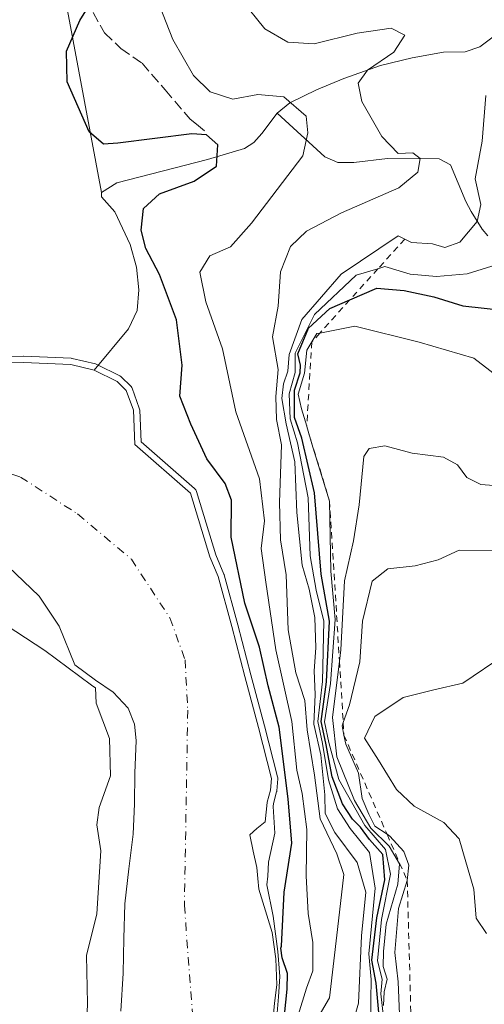
# Model space of a CAD drawing. Units: metres. Extents: x 587504 to 590967, y 4687331 to 4689698.
# Drawn here: x 588520 to 588593, y 4688872 to 4689027 of the extents above; entities that cross this region are included whole.
import ezdxf

# ---------------------------------------------------------------- set-up
doc = ezdxf.new("R2010")
doc.units = ezdxf.units.M
doc.header["$MEASUREMENT"] = 0
for name, pattern in [('DGN Style 2', [1.6480167562047852, 0.988810053722871, -0.6592067024819142]), ('DGN Style 3', [2.307223458686699, 1.648016756204785, -0.6592067024819142]), ('DGN Style 4', [2.6384748266838614, 1.318413404963828, -0.6592067024819142, 0.001648016756204785, -0.6592067024819142])]:
    doc.linetypes.add(name, pattern=pattern)
for name, color, linetype, lineweight in [('Arbolado forestal CxS', 92, 'Continuous', 0), ('Corriente natural Cxs', 4, 'Continuous', 13), ('Corriente natural eje', 4, 'DGN Style 4', 0), ('Corriente natural lineal', 142, 'Continuous', 13), ('Curva de nivel maestra', 30, 'Continuous', 30), ('Curva de nivel normal', 30, 'Continuous', 0), ('Escarpado lineal', 30, 'DGN Style 2', 0), ('Matorral CxS', 135, 'Continuous', 0), ('Senda', 7, 'DGN Style 3', 0), ('Suelo desnudo CxS', 253, 'Continuous', 0)]:
    doc.layers.add(name, color=color, linetype=linetype, lineweight=lineweight)

# ---------------------------------------------------------------- blocks, each defined once
blk = doc.blocks.new('*U21')
at = {"layer": 'Matorral CxS', "color": 135, "linetype": 'Continuous', "lineweight": 0}
blk.add_polyline3d([(588559.8501000004, 4688868.850099999, 298.258799999996), (588560.1401000004, 4688871.7601, 297.8758999999991), (588560.5100999996, 4688874.6801, 297.8087999999989), (588560.3501000004, 4688878.790100001, 297.1040000000066), (588559.7801000001, 4688882.9101, 296.3940000000002), (588558.7001, 4688886.340100001, 295.0936999999976), (588557.6801000005, 4688889.7601, 293.6622999999963), (588557.4801000003, 4688891.470100001, 293.4323000000004), (588557.3202000001, 4688893.190099999, 293.3463999999949), (588556.7600999996, 4688895.770099999, 293.0574000000051), (588556.2600999996, 4688898.3201, 292.8942999999999), (588557.3701, 4688899.350099999, 292.9784000000073), (588558.6501000002, 4688900.4001, 293.9254999999976), (588558.8201000001, 4688901.940099999, 294.1711000000068), (588558.8646, 4688902.368100001, 294.2403000000049), (588558.9801000003, 4688903.4801, 294.6625000000058), (588559.4901000002, 4688905.380100001, 295.9045000000042), (588559.6501000002, 4688907.2601, 296.8678999999975), (588557.6101000002, 4688915.3101, 293.795100000003), (588555.4402000001, 4688923.360099999, 294.1440000000002), (588553.3801999995, 4688931.2401, 294.4833000000072), (588551.2401000002, 4688939.110099999, 295.7133999999933), (588549.9200999998, 4688942.210100001, 296.3156000000017), (588546.8687000005, 4688952.259600001, 297.0950000000012), (588538.1102, 4688959.940099999, 295.7173999999941), (588537.8701, 4688965.360099999, 296.6206999999995), (588536.7401000002, 4688968.5001, 296.630799999999), (588535.3000999996, 4688969.9001, 296.2859000000026), (588531.6901000004, 4688971.700099999, 295.6343000000052), (588528.0100999996, 4688972.5701, 295.7284999999974), (588520.5401, 4688972.9101, 295.3902999999991), (588518.5270999996, 4688972.878900001, 295.0853999999963)], dxfattribs=at)

msp = doc.modelspace()

# ---------------------------------------------------------------- linework, layer by layer
at = {"layer": 'Arbolado forestal CxS', "color": 92, "linetype": 'Continuous', "lineweight": 0}
for points in [[(588535.9201999997, 4688870.4901, 294.0816999999952), (588536.2401000002, 4688876.4901, 293.9719000000041), (588536.3800999997, 4688881.9801, 294.2866000000067), (588536.5301000001, 4688887.470100001, 294.4888999999966), (588537.1401000004, 4688892.960100001, 294.4388000000035), (588537.8400999998, 4688898.450099999, 294.1132999999973), (588538.0701000001, 4688903.2501, 293.9649999999965), (588538.1300999997, 4688908.0601, 293.8257000000012), (588538.3300999999, 4688913.2301, 293.4820999999938), (588538.0301999999, 4688915.800100001, 293.3668999999936), (588537.0500999996, 4688918.340100001, 293.4655000000057), (588534.6801000005, 4688920.870100001, 293.8513999999996), (588531.8800999997, 4688922.770099999, 294.0255999999936), (588528.6468000002, 4688925.1689, 294.5976999999984), (588526.1770000001, 4688931.270500001, 293.9290000000037), (588523.0020000003, 4688936.033, 293.8160000000062), (588516.9166000001, 4688941.853900001, 293.8110000000015), (588510.3020000001, 4688946.616400001, 293.6533000000054), (588501.0416000001, 4688949.2622, 293.7712999999931), (588488.8707999997, 4688953.231000001, 293.6771000000008), (588477.7583, 4688953.4956, 293.5405000000028), (588466.9101999998, 4688951.6435, 293.4756999999955), (588451.8289999999, 4688948.468499999, 293.6195000000007), (588441.6813000003, 4688943.518400001, 293.5448999999935)], [(588516.9166000001, 4688941.853900001, 293.8110000000015), (588523.0020000003, 4688936.033, 293.8160000000062), (588526.1770000001, 4688931.270500001, 293.9290000000037), (588528.6468000002, 4688925.1689, 294.5976999999984), (588531.8800999997, 4688922.770099999, 294.0255999999936), (588534.6801000005, 4688920.870100001, 293.8513999999996), (588537.0500999996, 4688918.340100001, 293.4655000000057), (588538.0301999999, 4688915.800100001, 293.3668999999936), (588538.3300999999, 4688913.2301, 293.4820999999938), (588538.1300999997, 4688908.0601, 293.8257000000012), (588538.0701000001, 4688903.2501, 293.9649999999965), (588537.8400999998, 4688898.450099999, 294.1132999999973), (588537.1401000004, 4688892.960100001, 294.4388000000035), (588536.5301000001, 4688887.470100001, 294.4888999999966), (588536.3800999997, 4688881.9801, 294.2866000000067), (588536.2401000002, 4688876.4901, 293.9719000000041), (588535.9201999997, 4688870.4901, 294.0816999999952)]]:
    msp.add_polyline3d(points, dxfattribs=at)
at = {"layer": 'Corriente natural Cxs', "color": 4, "linetype": 'Continuous', "lineweight": 13}
for points in [[(588518.5270999996, 4688972.878900001, 295.0853999999963), (588520.5401, 4688972.9101, 295.3902999999991), (588528.0100999996, 4688972.5701, 295.7284999999974), (588531.6901000004, 4688971.700099999, 295.6343000000052), (588535.3000999996, 4688969.9001, 296.2859000000026), (588536.7401000002, 4688968.5001, 296.630799999999), (588537.8701, 4688965.360099999, 296.6206999999995), (588538.1102, 4688959.940099999, 295.7173999999941), (588546.8687000005, 4688952.259600001, 297.0950000000012), (588549.9200999998, 4688942.210100001, 296.3156000000017), (588551.2401000002, 4688939.110099999, 295.7133999999933), (588553.3801999995, 4688931.2401, 294.4833000000072), (588555.4402000001, 4688923.360099999, 294.1440000000002), (588557.6101000002, 4688915.3101, 293.795100000003), (588559.6501000002, 4688907.2601, 296.8678999999975), (588559.4901000002, 4688905.380100001, 295.9045000000042), (588558.9801000003, 4688903.4801, 294.6625000000058), (588558.8646, 4688902.368100001, 294.2403000000049), (588558.8201000001, 4688901.940099999, 294.1711000000068), (588558.6501000002, 4688900.4001, 293.9254999999976), (588557.3701, 4688899.350099999, 292.9784000000073), (588556.2600999996, 4688898.3201, 292.8942999999999), (588556.7600999996, 4688895.770099999, 293.0574000000051), (588557.3202000001, 4688893.190099999, 293.3463999999949), (588557.4801000003, 4688891.470100001, 293.4323000000004), (588557.6801000005, 4688889.7601, 293.6622999999963), (588558.7001, 4688886.340100001, 295.0936999999976), (588559.7801000001, 4688882.9101, 296.3940000000002), (588560.3501000004, 4688878.790100001, 297.1040000000066), (588560.5100999996, 4688874.6801, 297.8087999999989), (588560.1401000004, 4688871.7601, 297.8758999999991), (588559.8501000004, 4688868.850099999, 298.258799999996)], [(588518.5270999996, 4688972.878900001, 295.0853999999963), (588520.5401, 4688972.9101, 295.3902999999991), (588528.0100999996, 4688972.5701, 295.7284999999974), (588531.6901000004, 4688971.700099999, 295.6343000000052), (588535.3000999996, 4688969.9001, 296.2859000000026), (588536.7401000002, 4688968.5001, 296.630799999999), (588537.8701, 4688965.360099999, 296.6206999999995), (588538.1102, 4688959.940099999, 295.7173999999941), (588546.8687000005, 4688952.259600001, 297.0950000000012), (588549.9200999998, 4688942.210100001, 296.3156000000017), (588551.2401000002, 4688939.110099999, 295.7133999999933), (588553.3801999995, 4688931.2401, 294.4833000000072), (588555.4402000001, 4688923.360099999, 294.1440000000002), (588557.6101000002, 4688915.3101, 293.795100000003), (588559.6501000002, 4688907.2601, 296.8678999999975), (588559.4901000002, 4688905.380100001, 295.9045000000042), (588558.9801000003, 4688903.4801, 294.6625000000058), (588558.8646, 4688902.368100001, 294.2403000000049), (588558.8201000001, 4688901.940099999, 294.1711000000068), (588558.6501000002, 4688900.4001, 293.9254999999976), (588557.3701, 4688899.350099999, 292.9784000000073), (588556.2600999996, 4688898.3201, 292.8942999999999), (588556.7600999996, 4688895.770099999, 293.0574000000051), (588557.3202000001, 4688893.190099999, 293.3463999999949), (588557.4801000003, 4688891.470100001, 293.4323000000004), (588557.6801000005, 4688889.7601, 293.6622999999963), (588558.7001, 4688886.340100001, 295.0936999999976), (588559.7801000001, 4688882.9101, 296.3940000000002), (588560.3501000004, 4688878.790100001, 297.1040000000066), (588560.5100999996, 4688874.6801, 297.8087999999989), (588560.1401000004, 4688871.7601, 297.8758999999991), (588559.8501000004, 4688868.850099999, 298.258799999996)], [(588535.9201999997, 4688870.4901, 294.0816999999952), (588536.2401000002, 4688876.4901, 293.9719000000041), (588536.3800999997, 4688881.9801, 294.2866000000067), (588536.5301000001, 4688887.470100001, 294.4888999999966), (588537.1401000004, 4688892.960100001, 294.4388000000035), (588537.8400999998, 4688898.450099999, 294.1132999999973), (588538.0701000001, 4688903.2501, 293.9649999999965), (588538.1300999997, 4688908.0601, 293.8257000000012), (588538.3300999999, 4688913.2301, 293.4820999999938), (588538.0301999999, 4688915.800100001, 293.3668999999936), (588537.0500999996, 4688918.340100001, 293.4655000000057), (588534.6801000005, 4688920.870100001, 293.8513999999996), (588531.8800999997, 4688922.770099999, 294.0255999999936), (588528.6467000004, 4688925.1689, 294.5976999999984), (588526.1770000001, 4688931.270500001, 293.9290000000037), (588523.0020000003, 4688936.033, 293.8160000000062), (588516.9166000001, 4688941.853900001, 293.8110000000015)], [(588535.9201999997, 4688870.4901, 294.0816999999952), (588536.2401000002, 4688876.4901, 293.9719000000041), (588536.3800999997, 4688881.9801, 294.2866000000067), (588536.5301000001, 4688887.470100001, 294.4888999999966), (588537.1401000004, 4688892.960100001, 294.4388000000035), (588537.8400999998, 4688898.450099999, 294.1132999999973), (588538.0701000001, 4688903.2501, 293.9649999999965), (588538.1300999997, 4688908.0601, 293.8257000000012), (588538.3300999999, 4688913.2301, 293.4820999999938), (588538.0301999999, 4688915.800100001, 293.3668999999936), (588537.0500999996, 4688918.340100001, 293.4655000000057), (588534.6801000005, 4688920.870100001, 293.8513999999996), (588531.8800999997, 4688922.770099999, 294.0255999999936), (588528.6467000004, 4688925.1689, 294.5976999999984), (588526.1770000001, 4688931.270500001, 293.9290000000037), (588523.0020000003, 4688936.033, 293.8160000000062), (588516.9166000001, 4688941.853900001, 293.8110000000015)]]:
    msp.add_polyline3d(points, dxfattribs=at)
at = {"layer": 'Corriente natural eje', "color": 4, "linetype": 'DGN Style 4', "lineweight": 0}
msp.add_polyline3d([(588078.4181000004, 4689114.046800001, 292.6689999999944), (588080.5701000001, 4689075.3101, 292.8270000000048), (588089.7301000003, 4689052.860099999, 293.1321999999927), (588107.0100999996, 4689040.440099999, 292.747199999998), (588185.8800999997, 4689009.6601, 292.9251999999979), (588254.4001000002, 4688974.5601, 293.0194000000047), (588305.5401, 4688944.4801, 293.0181000000011), (588345.2701000003, 4688913.1601, 292.8573999999935), (588366.5701000001, 4688907.7601, 292.8969999999972), (588382.6901000004, 4688913.1601, 293.1184999999969), (588405.8537999997, 4688927.884400001, 292.9835000000021), (588436.2185000004, 4688950.8497, 292.9179000000004), (588458.7081000004, 4688959.581, 292.7262999999948), (588471.9373000005, 4688961.962300001, 292.8846000000049), (588490.9874, 4688961.962300001, 292.8539000000019), (588505.8041000003, 4688959.845600001, 292.9637999999977), (588520.0915999999, 4688954.818499999, 292.8258999999962), (588529.0873999996, 4688948.9977, 292.9599000000017), (588537.5541000003, 4688941.853900001, 293.2004000000015), (588543.6396000005, 4688932.593499999, 292.6891999999934), (588546.0208000002, 4688925.978900001, 292.9279999999999), (588546.4539000001, 4688918.043, 292.706600000005), (588545.9200999998, 4688887.2301, 292.8329999999987), (588551.1101000002, 4688817.040100001, 292.4429999999993)], dxfattribs=at)
at = {"layer": 'Corriente natural lineal', "color": 142, "linetype": 'Continuous', "lineweight": 13, "extrusion": (-0.002617725845383863, 0.01404109301117831, 0.9998979924064505), "elevation": 64595.8758192071, "flags": 128}
msp.add_lwpolyline([(588518.9504463358, 4688622.912560998), (588531.6229881756, 4688554.945860772)], dxfattribs=at)
at = {"layer": 'Corriente natural lineal', "color": 142, "linetype": 'Continuous', "lineweight": 13}
for points in [[(588594.6101000002, 4689024.340100001, 315.9728999999934), (588592.4901000002, 4689022.7301, 315.0228000000061), (588590.1801000005, 4689021.9301, 314.881899999993), (588586.7600999996, 4689021.9101, 314.8665000000037), (588581.8601000002, 4689021.020099999, 314.7786000000052), (588576.8601000002, 4689019.800100001, 315.1189000000013), (588571.0601000004, 4689017.720100001, 311.6897999999928), (588566.7801000001, 4689015.940099999, 308.1367999999929), (588562.5301000001, 4689013.9101, 305.9918999999936), (588560.5301000001, 4689012.290100001, 304.9162999999971)], [(588560.5301000001, 4689012.290100001, 304.9162999999971), (588558.1300999997, 4689009.050100001, 303.309699999998), (588556.8800999997, 4689007.630100001, 302.3629999999976), (588555.3901000004, 4689006.700099999, 301.9119999999967), (588549.5900999998, 4689004.960100001, 300.6106), (588535.2600999996, 4689001.280099999, 298.6821000000054), (588532.8601000002, 4688999.7401, 297.8423999999941), (588532.8400999998, 4688999.050100001, 297.6103000000003), (588534.9301000005, 4688996.670100001, 297.7054000000062), (588537.3501000004, 4688991.5601, 298.3757999999943), (588538.3800999997, 4688987.9801, 298.5629000000045), (588538.7600999996, 4688984.390100001, 298.0546000000031), (588538.4501, 4688981.140100001, 297.3767999999982), (588537.0800999999, 4688978.220100001, 296.7148000000016), (588531.6901000004, 4688971.700099999, 295.6343000000052)], [(588593.7500999998, 4688992.890100001, 317.1877999999998), (588592.8701, 4688993.940099999, 316.3736000000063), (588591.1401000004, 4688996.7301, 315.1484000000055), (588590.3000999996, 4688998.340100001, 314.0357999999979), (588587.8800999997, 4689004.140100001, 311.036500000002), (588586.1201, 4689005.050100001, 310.8068999999959), (588577.9600999998, 4689005.110099999, 310.0322000000015), (588572.6501000002, 4689004.460100001, 307.9587999999931), (588570.1101000002, 4689004.460100001, 307.1496000000043), (588568.0500999996, 4689005.4001, 306.4082000000053), (588560.5301000001, 4689012.290100001, 304.9162999999971)]]:
    msp.add_polyline3d(points, dxfattribs=at)
at = {"layer": 'Curva de nivel maestra', "color": 30, "linetype": 'Continuous', "lineweight": 30, "flags": 128}
for points, elevation in [([(588561.5673000002, 4688868.324899999), (588562.1494000005, 4688873.987000001), (588562.2023, 4688876.474099999), (588561.3406999996, 4688878.927200001), (588561.1323999995, 4688880.432600001), (588561.2300000004, 4688880.7401), (588561.6799999997, 4688889.280099999), (588562.8799999999, 4688897.040100001), (588562.29, 4688904.030099999), (588560.8600000005, 4688915.340100001), (588559.1100000005, 4688921.890100001), (588557.7400000002, 4688927.970100001), (588555.4400000004, 4688934.920100001), (588553.2800000003, 4688945.3301), (588553.3499999996, 4688951.190099999), (588552.3499999996, 4688953.790100001), (588549.4800000004, 4688957.710100001), (588546.9600000001, 4688963.1801), (588545.2199999997, 4688967.620100001), (588545.5499999998, 4688972.4801), (588544.6900000004, 4688979.620100001), (588542.0199999996, 4688986.8101), (588539.8300000001, 4688990.9101), (588539.1200000001, 4688993.8101), (588539.4699999997, 4688997.220100001), (588542.0199999996, 4688999.550100001), (588547.4600000001, 4689001.550100001), (588550.9699999997, 4689003.880100001), (588551.1799999997, 4689007.2601), (588549.4299999997, 4689008.8301), (588547.0700000003, 4689009.0001), (588535.4199999999, 4689007.520099999), (588533.1500000004, 4689007.380100001), (588530.9199999999, 4689009.3101), (588527.4500000002, 4689017.2401), (588527.3099999996, 4689022.050100001), (588529.4100000003, 4689026.880100001), (588531.2999999998, 4689029.950099999)], 300), ([(588576.5700000003, 4688870.270099999), (588576.1600000003, 4688874.9001), (588575.5, 4688878.5701), (588576.29, 4688885.2401), (588577.5199999996, 4688891.2401), (588577.2199999997, 4688895.2401), (588575.1100000005, 4688897.610099999), (588573.7100000001, 4688899.550100001), (588572.4299999997, 4688900.8301), (588570.8499999996, 4688903.2401), (588569.2199999997, 4688907.4801), (588568.2199999997, 4688912.8201), (588567.4900000002, 4688916.2401), (588568.3499999996, 4688922.520099999), (588568.7999999998, 4688932.0701), (588567.5099999999, 4688939.520099999), (588566.4299999997, 4688952.340100001), (588564.4299999997, 4688960.9901), (588563.2999999998, 4688964.2501), (588563.2800000003, 4688968.5601), (588564.1900000004, 4688971.290100001), (588564.2300000004, 4688972.4901), (588563.8300000001, 4688974.2601), (588565.4699999997, 4688978.340100001), (588568.8399999999, 4688981.4301), (588572.0148999998, 4688982.795700001), (588576.2800000003, 4688984.630100001), (588580.5800000001, 4688984.290100001), (588585.2800000003, 4688983.2601), (588589.8200000003, 4688981.8301), (588596.0800000001, 4688981.1601)], 325)]:
    msp.add_lwpolyline(points, dxfattribs=dict(at, elevation=elevation))
at = {"layer": 'Curva de nivel normal', "color": 30, "linetype": 'Continuous', "lineweight": 0, "flags": 128}
for points, elevation in [([(588540.4600000001, 4689033.210100001), (588544.1200000001, 4689023.880100001), (588547.3399999999, 4689018.220100001), (588549.9699999997, 4689015.620100001), (588553.54, 4689014.4801), (588557.5099999999, 4689015.210100001), (588561.5999999996, 4689014.860099999), (588565.0999999996, 4689011.8201), (588565.3700000001, 4689009.1601), (588564.5999999996, 4689005.550100001), (588556.5199999996, 4688994.890100001), (588553.1799999997, 4688991.1601), (588549.9199999999, 4688989.7301), (588548.3600000005, 4688987.1801), (588549.3099999996, 4688982.470100001), (588551.9500000002, 4688975.0801), (588554.0499999998, 4688965.100099999), (588557.79, 4688954.530099999), (588558.5800000001, 4688947.890100001), (588558.04, 4688943.5601), (588558.79, 4688938.2301), (588560.3300000001, 4688927.5601), (588562.8799999999, 4688916.210100001), (588563.6500000004, 4688908.5601), (588564.5, 4688904.890100001), (588565.2100000001, 4688899.190099999), (588565.1100000005, 4688891.890100001), (588565.4600000001, 4688885.9001), (588566.1799999997, 4688881.370100001), (588566.2000000002, 4688876.890100001), (588565.1799999997, 4688874.140100001), (588563.8426999999, 4688869.8595)], 305), ([(588554.8499999996, 4689030.2601), (588558.6299999999, 4689025.600099999), (588562.2400000002, 4689023.470100001), (588566.4000000004, 4689023.2301), (588573.1900000004, 4689024.9001), (588578.54, 4689025.700099999), (588580.6799999997, 4689024.600099999), (588578.9600000001, 4689021.9101), (588574.7800000003, 4689019.040100001), (588573.3200000003, 4689017.0101), (588573.8899999997, 4689014.100099999), (588577.04, 4689008.600099999), (588579.6200000001, 4689005.890100001), (588581.9400000004, 4689006.0101), (588583.0999999996, 4689005.140100001), (588582.7100000001, 4689002.9801), (588579.7300000004, 4689000.460100001), (588570.7199999997, 4688996.520099999), (588565.1900000004, 4688993.6501), (588562.6699999999, 4688991.220100001), (588561.0800000001, 4688987.220100001), (588560.7000000002, 4688981.8201), (588559.8200000003, 4688976.970100001), (588560.7000000002, 4688971.8201), (588560.3200000003, 4688967.5601), (588560.4500000002, 4688963.890100001), (588561.2400000002, 4688959.890100001), (588560.9199999999, 4688950.790100001), (588561.0999999996, 4688944.940099999), (588561.9900000002, 4688939.370100001), (588562.3099999996, 4688930.700099999), (588563.5, 4688923.920100001), (588564.9000000004, 4688919.550100001), (588565.2999999998, 4688914.9001), (588566.4600000001, 4688907.770099999), (588567.3399999999, 4688900.860099999), (588569.9600000001, 4688895.350099999), (588571.0599999996, 4688892.100099999), (588570.0800000001, 4688883.420100001), (588568.79, 4688872.620100001), (588564.1399999997, 4688864.620100001)], 310), ([(588593.4699999997, 4689015.0701), (588592.8600000005, 4689007.850099999), (588591.79, 4689001.880100001), (588592.6699999999, 4688997.880100001), (588592.1100000005, 4688995.170100001), (588589.3700000001, 4688991.9001), (588586.9800000004, 4688991.0801), (588585.0300000003, 4688991.6601), (588581.7300000004, 4688991.850099999), (588580.6699999999, 4688992.390100001), (588579.6100000005, 4688992.9301), (588570.6699999999, 4688986.840100001), (588564.4600000001, 4688979.720100001), (588562.4199999999, 4688974.1801), (588562.2100000001, 4688971.550100001), (588561.5300000003, 4688969.5601), (588561.3099999996, 4688967.2301), (588561.9500000002, 4688963.2301), (588563.3399999999, 4688957.2301), (588563.6399999997, 4688949.2301), (588564.5199999996, 4688940.9101), (588565.5899999999, 4688937.140100001), (588566.4699999997, 4688932.640100001), (588566.6600000003, 4688927.860099999), (588566.3899999997, 4688924.220100001), (588566.5199999996, 4688920.5101), (588566.3399999999, 4688915.800100001), (588567.4500000002, 4688910.9801), (588568.0899999999, 4688904.6501), (588568.1299999999, 4688901.7301), (588569.6500000004, 4688898.710100001), (588573.1799999997, 4688893.9901), (588574.5599999996, 4688889.300100001), (588573.8600000005, 4688882.380100001), (588573.3700000001, 4688871.7501), (588572.0700000003, 4688867.170100001)], 315), ([(588575.3700000001, 4688866.440099999), (588575.3399999999, 4688872.370100001), (588575.3700000001, 4688875.4801), (588575, 4688879.5701), (588576.0099999999, 4688889.9001), (588575.1299999999, 4688895.5701), (588572.0499999998, 4688899.340100001), (588570.0899999999, 4688902.460100001), (588568.6500000004, 4688907.0001), (588567.7199999997, 4688912.7401), (588566.9600000001, 4688916.2401), (588567.6900000004, 4688922.5601), (588567.9000000004, 4688932.0801), (588566.7000000002, 4688936.970100001), (588565.7400000002, 4688942.4101), (588565.4500000002, 4688951.5601), (588563.7599999999, 4688960.2501), (588562.5899999999, 4688964.0001), (588562.4600000001, 4688967.960100001), (588563.3799999999, 4688971.3201), (588563.3899999997, 4688974.360099999), (588566.4299999997, 4688980.5001), (588573.0199999996, 4688986.6801), (588576.4472000003, 4688987.709000001), (588577.5499999998, 4688988.040100001), (588581.5099999999, 4688986.880100001), (588585.6699999999, 4688986.4801), (588590.5, 4688986.890100001), (588595.0899999999, 4688988.3101)], 320), ([(588577.3200000003, 4688869.5701), (588576.8899999997, 4688873.2401), (588577.1299999999, 4688875.5701), (588576.4000000004, 4688878.450099999), (588577.0199999996, 4688885.0001), (588578.4199999999, 4688892.140100001), (588577.6600000003, 4688896.050100001), (588574.4000000004, 4688899.790100001), (588570.2599999999, 4688907.100099999), (588568.7000000002, 4688912.9101), (588568, 4688916.1801), (588568.9800000004, 4688922.2501), (588569.7100000001, 4688932.3301), (588569.04, 4688939.9901), (588568.8200000003, 4688951.040100001), (588566.0199999996, 4688960.050100001), (588565.3251, 4688962.454100001), (588565.2111000001, 4688962.8485), (588564.4100000003, 4688965.620100001), (588563.8799999999, 4688967.9301), (588564.8600000005, 4688971.2401), (588565.2199999997, 4688974.840100001), (588566.8200000003, 4688977.470100001), (588567.2944999998, 4688977.562899999), (588572.7999999998, 4688978.640100001), (588582.9600000001, 4688976.140100001), (588591.5800000001, 4688973.620100001), (588596.6200000001, 4688969.710100001)], 329.9999999999999), ([(588560.4561000001, 4688868.986400001), (588560.7736000001, 4688872.7435), (588560.9852, 4688875.9714), (588560.6677000001, 4688879.940099999), (588559.9269000003, 4688885.496400001), (588558.9215000002, 4688890.470600001), (588559.0801999997, 4688891.793500001), (588559.1882999997, 4688894.0043), (588560.1600000003, 4688898.5801), (588559.9177000001, 4688902.8279), (588559.9665000001, 4688903.297800001), (588560.4559000004, 4688905.120999999), (588560.4740000004, 4688905.2016), (588560.4863, 4688905.293), (588560.6464999998, 4688907.1754), (588560.6468000002, 4688907.341800001), (588560.6195, 4688907.505899999), (588558.5795, 4688915.5559), (588558.5756000001, 4688915.570499999), (588556.4066000005, 4688923.616800001), (588554.3476, 4688931.493100001), (588554.3450999996, 4688931.502599999), (588552.2045999998, 4688939.374399999), (588552.1763000004, 4688939.4616), (588552.1601999998, 4688939.502), (588550.8613, 4688942.552400001), (588547.8255000003, 4688952.550200001), (588547.7759999996, 4688952.680000001), (588547.7089999998, 4688952.801700001), (588547.6256999997, 4688952.912900001), (588547.5279000001, 4688953.011600001), (588539.0902000006, 4688960.410700001), (588538.8690999999, 4688965.4044), (588538.8512000004, 4688965.5538), (588538.8109999998, 4688965.698799999), (588537.681, 4688968.8388), (588537.6191999996, 4688968.9768), (588537.5373000001, 4688969.103900001), (588537.4371999997, 4688969.2172), (588535.9972000001, 4688970.6172), (588535.8786000004, 4688970.7159), (588535.7462999999, 4688970.795100001), (588532.1363000004, 4688972.595100001), (588532.0305000005, 4688972.640500001), (588531.9201999997, 4688972.673400001), (588528.2401999999, 4688973.543400001), (588528.1485000001, 4688973.5606), (588528.0555999996, 4688973.5692), (588520.5853000004, 4688973.909200001), (588520.5246000001, 4688973.9101), (588518.0247, 4688973.871300001)], 295), ([(588577.2999999998, 4688871.390100001), (588577.4500000002, 4688873.530099999), (588577.9100000003, 4688875.5701), (588577.25, 4688877.5701), (588577.3200000003, 4688879.9001), (588577.7199999997, 4688884.2401), (588579.5700000003, 4688890.5701), (588579.8300000001, 4688893.7401), (588578.2300000004, 4688896.530099999), (588575.3200000003, 4688899.380100001), (588572.7400000002, 4688903.7601), (588569.9699999997, 4688910.6801), (588569.2999999998, 4688916.870100001), (588570.3729999998, 4688925.761600001), (588570.5899999999, 4688927.5601), (588571.1699999999, 4688938.440099999), (588572.5999999996, 4688944.7401), (588573.5, 4688950.460100001), (588574.2000000002, 4688958.0801), (588575.0499999998, 4688959.350099999), (588577.5099999999, 4688959.7601), (588581.8399999999, 4688958.620100001), (588586.7599999999, 4688957.950099999), (588588.9800000004, 4688956.780099999), (588590.4800000004, 4688954.7601), (588592.6699999999, 4688953.6501), (588596.7199999997, 4688953.350099999)], 335), ([(588579.8700000001, 4688869.9801), (588579.6200000001, 4688875.120100001), (588579.0899999999, 4688879.7501), (588579.6699999999, 4688886.7301), (588581.0599999996, 4688891.130100001), (588581.3300000001, 4688893.540100001), (588580.54, 4688895.720100001), (588578.3200000003, 4688898.1501), (588577.8908000002, 4688898.428400001), (588575.9299999997, 4688899.700099999), (588575.0199999996, 4688901.600099999), (588573.9699999997, 4688904.0801), (588573.3700000001, 4688908.100099999), (588571.4000000004, 4688912.640100001), (588571.0899999999, 4688914.090100001), (588570.7800000003, 4688915.540100001), (588570.9682, 4688916.0726), (588571.9500000002, 4688918.850099999), (588573.5899999999, 4688925.640100001), (588574.0099999999, 4688932.0601), (588575.5300000003, 4688938.390100001), (588578.0300000003, 4688940.3301), (588582.3200000003, 4688940.790100001), (588585.9199999999, 4688941.7601), (588589.2300000004, 4688943.290100001), (588595.0599999996, 4688943.2501)], 340), ([(588516.2428000001, 4688932.4441), (588523.9083000004, 4688927.439200001), (588531.2843000004, 4688921.9671), (588531.3185999999, 4688921.942700001), (588531.9020999996, 4688921.546800001), (588532.0199999996, 4688919.110099999), (588534.1100000005, 4688913.540100001), (588534.25, 4688907.6601), (588532.4699999997, 4688902.6601), (588532.1200000001, 4688899.920100001), (588532.7199999997, 4688895.790100001), (588532.0899999999, 4688885.890100001), (588530.4800000004, 4688879.280099999), (588530.6299999999, 4688871.690099999), (588530.4000000004, 4688864.540100001)], 295), ([(588593.5499999998, 4688882.7601), (588591.9100000003, 4688885.1801), (588591.5499999998, 4688889.790100001), (588590.2999999998, 4688894.100099999), (588589.2699999996, 4688897.720100001), (588586.8399999999, 4688900.3101), (588582.1799999997, 4688902.850099999), (588579.3600000005, 4688905.4901), (588576.5499999998, 4688910.1501), (588574.3099999996, 4688913.610099999), (588575.9800000004, 4688917.0001), (588580.4199999999, 4688920.040100001), (588585.2400000002, 4688921.220100001), (588589.8200000003, 4688922.300100001), (588596.5, 4688926.8201)], 345)]:
    msp.add_lwpolyline(points, dxfattribs=dict(at, elevation=elevation))
at = {"layer": 'Escarpado lineal', "color": 30, "linetype": 'DGN Style 2', "lineweight": 0}
msp.add_polyline3d([(588580.6699999999, 4688992.390100001, 313.7356), (588576.4472000003, 4688987.709000001, 316.614499999996), (588572.0148999998, 4688982.795700001, 322.2118000000046), (588567.2944999998, 4688977.562899999, 320.9771000000038), (588566.0199999996, 4688976.1501, 319.1012999999948), (588565.2111000001, 4688962.8485, 320.6068999999989), (588565.2100000001, 4688962.8301, 320.6120999999985), (588565.3251, 4688962.454100001, 321.1278000000021), (588568.8200000003, 4688951.040100001, 327.2483000000066), (588570.3729999998, 4688925.761600001, 324.4489999999932), (588570.9682, 4688916.0726, 327.6477000000014), (588571.0899999999, 4688914.090100001, 328.1916999999958), (588577.8908000002, 4688898.428400001, 335.8791000000056), (588581.0599999996, 4688891.130100001, 334.8068000000058), (588581.7699999996, 4688865.370100001, 335.1542000000045)], dxfattribs=at)
at = {"layer": 'Matorral CxS', "color": 135, "linetype": 'Continuous', "lineweight": 0}
msp.add_polyline3d([(588559.8501000004, 4688868.850099999, 298.258799999996), (588560.1401000004, 4688871.7601, 297.8758999999991), (588560.5100999996, 4688874.6801, 297.8087999999989), (588560.3501000004, 4688878.790100001, 297.1040000000066), (588559.7801000001, 4688882.9101, 296.3940000000002), (588558.7001, 4688886.340100001, 295.0936999999976), (588557.6801000005, 4688889.7601, 293.6622999999963), (588557.4801000003, 4688891.470100001, 293.4323000000004), (588557.3202000001, 4688893.190099999, 293.3463999999949), (588556.7600999996, 4688895.770099999, 293.0574000000051), (588556.2600999996, 4688898.3201, 292.8942999999999), (588557.3701, 4688899.350099999, 292.9784000000073), (588558.6501000002, 4688900.4001, 293.9254999999976), (588558.8201000001, 4688901.940099999, 294.1711000000068), (588558.8646, 4688902.368100001, 294.2403000000049), (588558.9801000003, 4688903.4801, 294.6625000000058), (588559.4901000002, 4688905.380100001, 295.9045000000042), (588559.6501000002, 4688907.2601, 296.8678999999975), (588557.6101000002, 4688915.3101, 293.795100000003), (588555.4402000001, 4688923.360099999, 294.1440000000002), (588553.3801999995, 4688931.2401, 294.4833000000072), (588551.2401000002, 4688939.110099999, 295.7133999999933), (588549.9200999998, 4688942.210100001, 296.3156000000017), (588546.8687000005, 4688952.259600001, 297.0950000000012), (588538.1102, 4688959.940099999, 295.7173999999941), (588537.8701, 4688965.360099999, 296.6206999999995), (588536.7401000002, 4688968.5001, 296.630799999999), (588535.3000999996, 4688969.9001, 296.2859000000026), (588531.6901000004, 4688971.700099999, 295.6343000000052), (588528.0100999996, 4688972.5701, 295.7284999999974), (588520.5401, 4688972.9101, 295.3902999999991), (588518.5270999996, 4688972.878900001, 295.0853999999963)], dxfattribs=at)
at = {"layer": 'Senda', "color": 7, "linetype": 'DGN Style 3', "lineweight": 0}
msp.add_polyline3d([(588513.2556999996, 4689052.145099999, 297.1358999999939), (588515.0588999996, 4689048.6963, 297.2165999999997), (588516.1173, 4689047.002900001, 297.3035999999993), (588518.1281000003, 4689045.997500001, 297.4964000000036), (588520.3507000003, 4689044.8333, 297.6986000000034), (588522.7846999997, 4689041.5525, 298.0574000000051), (588527.5472999997, 4689034.990900001, 299.2314000000042), (588530.4049000005, 4689030.1755, 300.395199999999), (588533.3152999999, 4689024.936699999, 301.9351000000024), (588535.9080999997, 4689022.502499999, 302.7017000000051), (588539.2418999998, 4689020.174100001, 303.8405000000057), (588542.8931, 4689015.9407, 303.7612999999984), (588546.8091000002, 4689011.337099999, 302.3506000000052), (588547.8145000003, 4689010.543299999, 302.1128999999929), (588549.2430999996, 4689009.379100001, 302.1977000000043)], dxfattribs=at)
at = {"layer": 'Suelo desnudo CxS', "color": 253, "linetype": 'Continuous', "lineweight": 0}
for points in [[(588518.5270999996, 4688972.878900001, 295.0853999999963), (588520.5401, 4688972.9101, 295.3902999999991), (588528.0100999996, 4688972.5701, 295.7284999999974), (588531.6901000004, 4688971.700099999, 295.6343000000052), (588535.3000999996, 4688969.9001, 296.2859000000026), (588536.7401000002, 4688968.5001, 296.630799999999), (588537.8701, 4688965.360099999, 296.6206999999995), (588538.1102, 4688959.940099999, 295.7173999999941), (588546.8687000005, 4688952.259600001, 297.0950000000012), (588549.9200999998, 4688942.210100001, 296.3156000000017), (588551.2401000002, 4688939.110099999, 295.7133999999933), (588553.3801999995, 4688931.2401, 294.4833000000072), (588555.4402000001, 4688923.360099999, 294.1440000000002), (588557.6101000002, 4688915.3101, 293.795100000003), (588559.6501000002, 4688907.2601, 296.8678999999975), (588559.4901000002, 4688905.380100001, 295.9045000000042), (588558.9801000003, 4688903.4801, 294.6625000000058), (588558.8646, 4688902.368100001, 294.2403000000049), (588558.8201000001, 4688901.940099999, 294.1711000000068), (588558.6501000002, 4688900.4001, 293.9254999999976), (588557.3701, 4688899.350099999, 292.9784000000073), (588556.2600999996, 4688898.3201, 292.8942999999999), (588556.7600999996, 4688895.770099999, 293.0574000000051), (588557.3202000001, 4688893.190099999, 293.3463999999949), (588557.4801000003, 4688891.470100001, 293.4323000000004), (588557.6801000005, 4688889.7601, 293.6622999999963), (588558.7001, 4688886.340100001, 295.0936999999976), (588559.7801000001, 4688882.9101, 296.3940000000002), (588560.3501000004, 4688878.790100001, 297.1040000000066), (588560.5100999996, 4688874.6801, 297.8087999999989), (588560.1401000004, 4688871.7601, 297.8758999999991), (588559.8501000004, 4688868.850099999, 298.258799999996)], [(588559.8501000004, 4688868.850099999, 298.258799999996), (588560.1401000004, 4688871.7601, 297.8758999999991), (588560.5100999996, 4688874.6801, 297.8087999999989), (588560.3501000004, 4688878.790100001, 297.1040000000066), (588559.7801000001, 4688882.9101, 296.3940000000002), (588558.7001, 4688886.340100001, 295.0936999999976), (588557.6801000005, 4688889.7601, 293.6622999999963), (588557.4801000003, 4688891.470100001, 293.4323000000004), (588557.3202000001, 4688893.190099999, 293.3463999999949), (588556.7600999996, 4688895.770099999, 293.0574000000051), (588556.2600999996, 4688898.3201, 292.8942999999999), (588557.3701, 4688899.350099999, 292.9784000000073), (588558.6501000002, 4688900.4001, 293.9254999999976), (588558.8201000001, 4688901.940099999, 294.1711000000068), (588558.8646, 4688902.368100001, 294.2403000000049), (588558.9801000003, 4688903.4801, 294.6625000000058), (588559.4901000002, 4688905.380100001, 295.9045000000042), (588559.6501000002, 4688907.2601, 296.8678999999975), (588557.6101000002, 4688915.3101, 293.795100000003), (588555.4402000001, 4688923.360099999, 294.1440000000002), (588553.3801999995, 4688931.2401, 294.4833000000072), (588551.2401000002, 4688939.110099999, 295.7133999999933), (588549.9200999998, 4688942.210100001, 296.3156000000017), (588546.8687000005, 4688952.259600001, 297.0950000000012), (588538.1102, 4688959.940099999, 295.7173999999941), (588537.8701, 4688965.360099999, 296.6206999999995), (588536.7401000002, 4688968.5001, 296.630799999999), (588535.3000999996, 4688969.9001, 296.2859000000026), (588531.6901000004, 4688971.700099999, 295.6343000000052), (588528.0100999996, 4688972.5701, 295.7284999999974), (588520.5401, 4688972.9101, 295.3902999999991), (588518.5270999996, 4688972.878900001, 295.0853999999963)], [(588535.9201999997, 4688870.4901, 294.0816999999952), (588536.2401000002, 4688876.4901, 293.9719000000041), (588536.3800999997, 4688881.9801, 294.2866000000067), (588536.5301000001, 4688887.470100001, 294.4888999999966), (588537.1401000004, 4688892.960100001, 294.4388000000035), (588537.8400999998, 4688898.450099999, 294.1132999999973), (588538.0701000001, 4688903.2501, 293.9649999999965), (588538.1300999997, 4688908.0601, 293.8257000000012), (588538.3300999999, 4688913.2301, 293.4820999999938), (588538.0301999999, 4688915.800100001, 293.3668999999936), (588537.0500999996, 4688918.340100001, 293.4655000000057), (588534.6801000005, 4688920.870100001, 293.8513999999996), (588531.8800999997, 4688922.770099999, 294.0255999999936), (588528.6468000002, 4688925.1689, 294.5976999999984), (588526.1770000001, 4688931.270500001, 293.9290000000037), (588523.0020000003, 4688936.033, 293.8160000000062), (588516.9166000001, 4688941.853900001, 293.8110000000015), (588510.3020000001, 4688946.616400001, 293.6533000000054), (588501.0416000001, 4688949.2622, 293.7712999999931), (588488.8707999997, 4688953.231000001, 293.6771000000008), (588477.7583, 4688953.4956, 293.5405000000028), (588466.9101999998, 4688951.6435, 293.4756999999955), (588451.8289999999, 4688948.468499999, 293.6195000000007), (588441.6813000003, 4688943.518400001, 293.5448999999935)], [(588535.9201999997, 4688870.4901, 294.0816999999952), (588536.2401000002, 4688876.4901, 293.9719000000041), (588536.3800999997, 4688881.9801, 294.2866000000067), (588536.5301000001, 4688887.470100001, 294.4888999999966), (588537.1401000004, 4688892.960100001, 294.4388000000035), (588537.8400999998, 4688898.450099999, 294.1132999999973), (588538.0701000001, 4688903.2501, 293.9649999999965), (588538.1300999997, 4688908.0601, 293.8257000000012), (588538.3300999999, 4688913.2301, 293.4820999999938), (588538.0301999999, 4688915.800100001, 293.3668999999936), (588537.0500999996, 4688918.340100001, 293.4655000000057), (588534.6801000005, 4688920.870100001, 293.8513999999996), (588531.8800999997, 4688922.770099999, 294.0255999999936), (588528.6468000002, 4688925.1689, 294.5976999999984), (588526.1770000001, 4688931.270500001, 293.9290000000037), (588523.0020000003, 4688936.033, 293.8160000000062), (588516.9166000001, 4688941.853900001, 293.8110000000015)]]:
    msp.add_polyline3d(points, dxfattribs=at)

# ---------------------------------------------------------------- block references
at = {"layer": 'Matorral CxS', "color": 135, "linetype": 'Continuous', "lineweight": 0}
msp.add_blockref('*U21', (0, 0), dxfattribs=at)

doc.saveas('drawing.dxf')
